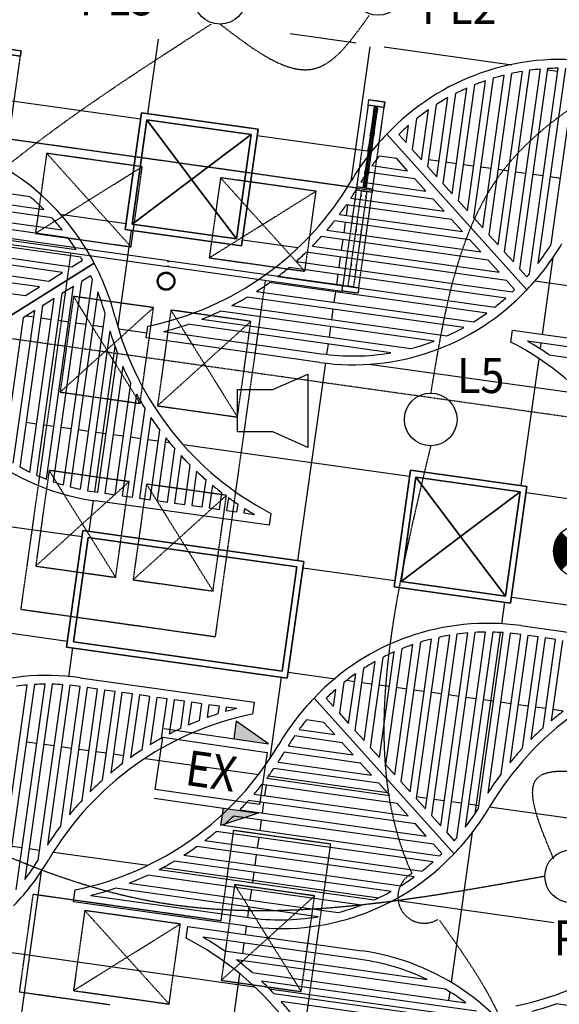
# Model space of a CAD drawing. Extents: x -83459 to 108500, y -10750 to 50150.
# Drawn here: x -14991 to -11917, y 4672 to 10275 of the extents above; entities that cross this region are included whole.
import ezdxf
from ezdxf.enums import TextEntityAlignment as Align

# ---------------------------------------------------------------- set-up
doc = ezdxf.new("R2010")
doc.units = 0
for name, pattern in [('EDG-DASH-3', [4.5, 3, -1.5]), ('X-2931-C$0$EDG-1DOT-2', [5, 2, -1.4, 0.2, -1.4]), ('X-2931-C$0$EDG-DASH-3', [4.5, 3, -1.5])]:
    doc.linetypes.add(name, pattern=pattern)
for name, color, linetype in [('FIR-SPEAK', 6, 'CONTINUOUS'), ('LIT-EMERG', 6, 'CONTINUOUS'), ('LIT-FITT', 6, 'CONTINUOUS'), ('LIT-SWITCH', 2, 'EDG-DASH-3'), ('SYM-035', 2, 'CONTINUOUS'), ('SYM-050', 6, 'CONTINUOUS'), ('SYM-ATT', 2, 'CONTINUOUS'), ('SYM-FILL', 133, 'CONTINUOUS'), ('SYM-TEXT', 7, 'CONTINUOUS'), ('X-2931-C$0$A-GENM-3', 31, 'X-2931-C$0$EDG-DASH-3'), ('X-2931-C$0$A-GENM-4', 31, 'X-2931-C$0$EDG-DASH-3'), ('X-2931-C$0$I-WALL-2', 8, 'CONTINUOUS'), ('X-2931-C$0$Q-CASE-2', 31, 'X-2931-C$0$EDG-DASH-3'), ('X-2931-C$0$Q-CASE-3', 31, 'X-2931-C$0$EDG-DASH-3'), ('X-2931-C$0$Q-SPCQ-4', 31, 'X-2931-C$0$EDG-DASH-3'), ('X-2931-C$0$RCP-LINES', 11, 'CONTINUOUS'), ('X-2931-C$0$S-GRID-1', 133, 'X-2931-C$0$EDG-1DOT-2'), ('X-ARC-CEIL', 11, 'CONTINUOUS'), ('X-XREF', 7, 'CONTINUOUS')]:
    doc.layers.add(name, color=color, linetype=linetype)
doc.styles.add('EDG', font='edg.shx', dxfattribs={"width": 0.9})

# ---------------------------------------------------------------- blocks, each defined once
blk = doc.blocks.new('X-2931-C')
at = {"layer": 'X-2931-C$0$A-GENM-3'}
for start, end in [(82, 262), (262, 82)]:
    blk.add_arc((-14157.1, 8786.8), 50, start, end, dxfattribs=at)
at = {"layer": 'X-2931-C$0$A-GENM-4'}
for radius in [50, 45]:
    blk.add_circle((-14157.1, 8786.8), radius, dxfattribs=at)
at = {"layer": 'X-2931-C$0$I-WALL-2'}
for p, q in [((-14145.9, 8902.3), (-15131.2, 9040.8)), ((-15135.6, 9009.1), (-14150.3, 8870.6)), ((-14150.3, 8870.6), (-14149.6, 8875.6)), ((-14149.6, 8875.6), (-14144.7, 8874.9)), ((-14146.6, 8897.4), (-14145.9, 8902.3)), ((-14141.6, 8896.7), (-14146.6, 8897.4)), ((-14144.7, 8874.9), (-14145.4, 8869.9)), ((-14145.4, 8869.9), (-13155.1, 8730.8)), ((-14140.9, 8901.6), (-14141.6, 8896.7)), ((-13150.7, 8762.5), (-14140.9, 8901.6))]:
    blk.add_line(p, q, dxfattribs=at)
at = {"layer": 'X-2931-C$0$Q-CASE-2'}
for p, q in [((-14988.1, 10058.8), (-14982.6, 10098.4)), ((-15052.1, 9603.3), (-14987, 10066.7)), ((-13006.5, 9788.4), (-13002, 9820.1)), ((-12916.5, 9767.7), (-12910.9, 9807.3)), ((-13006.5, 9788.4), (-13071.6, 9324.9)), ((-12980.5, 9312.1), (-12915.4, 9775.6)), ((-12970.9, 9783.4), (-12972.9, 9768.9)), ((-12967, 9768), (-12964.9, 9782.5)), ((-12956.9, 9781.4), (-12958.9, 9766.9)), ((-12953, 9766.1), (-12951, 9780.6)), ((-12975.8, 9748.4), (-12991.8, 9634.8)), ((-12985.8, 9633.9), (-12969.9, 9747.5)), ((-12961.8, 9746.4), (-12977.8, 9632.8)), ((-12971.8, 9632), (-12955.9, 9745.6)), ((-13072.7, 9317), (-15053.3, 9595.4)), ((-12994.6, 9615), (-13001.4, 9566.1)), ((-12995.5, 9565.2), (-12988.6, 9614.1)), ((-12980.6, 9613), (-12987.4, 9564.1)), ((-12981.5, 9563.2), (-12974.6, 9612.2)), ((-13006.4, 9530.5), (-13022.4, 9416.9)), ((-13016.5, 9416.1), (-13000.5, 9529.7)), ((-12992.4, 9528.5), (-13008.4, 9414.9)), ((-13001.4, 9566.1), (-13003.5, 9551)), ((-13002.5, 9414.1), (-12986.5, 9527.7)), ((-13001.4, 9566.1), (-12995.5, 9565.2)), ((-12997.6, 9550.2), (-12995.5, 9565.2)), ((-12987.4, 9564.1), (-12989.5, 9549)), ((-12987.4, 9564.1), (-12981.5, 9563.2)), ((-12983.6, 9548.2), (-12981.5, 9563.2)), ((-13025.2, 9397.1), (-13036, 9319.9)), ((-13030.1, 9319.1), (-13019.2, 9396.3)), ((-13011.2, 9395.1), (-13022, 9318)), ((-13016.1, 9317.1), (-13005.2, 9394.3)), ((-13074.4, 9305.1), (-13150.6, 8762.5)), ((-13059.5, 8749.7), (-12983.3, 9292.3)), ((-13046.9, 9277.9), (-13047.6, 9272.7)), ((-13017.9, 9268.5), (-13017.2, 9273.8)), ((-13074.7, 9079.9), (-13075.5, 9074.6)), ((-13045.8, 9070.4), (-13045, 9075.7)), ((-14699.9, 8947.9), (-14985, 6919.8)), ((-13102.6, 8881.8), (-13103.3, 8876.6)), ((-13073.6, 8872.4), (-13072.9, 8877.6)), ((-13875.9, 6763.9), (-13590.8, 8792)), ((-14985, 6919.8), (-13875.9, 6763.9)), ((-13773.7, 5661), (-13846, 5146.8)), ((-13219.2, 5583), (-13773.7, 5661)), ((-13369.4, 4514.3), (-13219.2, 5583)), ((-14915.5, 5297.1), (-14993.4, 4742.6)), ((-13846, 5146.8), (-14915.5, 5297.1)), ((-14993.4, 4742.6), (-14478.5, 4670.2))]:
    blk.add_line(p, q, dxfattribs=at)
at = {"layer": 'X-2931-C$0$Q-CASE-3'}
for p, q in [((-15073.7, 10111.2), (-14982.6, 10098.4)), ((-14982.6, 10098.4), (-14987, 10066.7)), ((-14987, 10066.7), (-15078.1, 10079.5)), ((-13006.5, 9788.4), (-13002, 9820.1)), ((-13002, 9820.1), (-12910.9, 9807.3)), ((-12910.9, 9807.3), (-12915.4, 9775.6)), ((-13029, 9318.9), (-12963.9, 9782.4)), ((-12957.9, 9781.6), (-13023.1, 9318.1)), ((-12915.4, 9775.6), (-13006.5, 9788.4)), ((-12975.8, 9748.4), (-12972.9, 9768.9)), ((-12972.9, 9768.9), (-12967, 9768)), ((-12967, 9768), (-12969.9, 9747.5)), ((-12963.9, 9782.4), (-12957.9, 9781.6)), ((-12961.8, 9746.4), (-12958.9, 9766.9)), ((-12958.9, 9766.9), (-12953, 9766.1)), ((-12953, 9766.1), (-12955.9, 9745.6)), ((-12969.9, 9747.5), (-12975.8, 9748.4)), ((-12955.9, 9745.6), (-12961.8, 9746.4)), ((-12994.6, 9615), (-12991.8, 9634.8)), ((-12988.6, 9614.1), (-12994.6, 9615)), ((-12991.8, 9634.8), (-12985.8, 9633.9)), ((-12985.8, 9633.9), (-12988.6, 9614.1)), ((-12980.6, 9613), (-12977.8, 9632.8)), ((-12974.6, 9612.2), (-12980.6, 9613)), ((-12977.8, 9632.8), (-12971.8, 9632)), ((-12971.8, 9632), (-12974.6, 9612.2)), ((-13006.4, 9530.5), (-13003.5, 9551)), ((-13000.5, 9529.7), (-13006.4, 9530.5)), ((-13003.5, 9551), (-12997.6, 9550.2)), ((-12997.6, 9550.2), (-13000.5, 9529.7)), ((-12992.4, 9528.5), (-12989.5, 9549)), ((-12986.5, 9527.7), (-12992.4, 9528.5)), ((-12989.5, 9549), (-12983.6, 9548.2)), ((-12983.6, 9548.2), (-12986.5, 9527.7)), ((-13025.2, 9397.1), (-13022.4, 9416.9)), ((-13022.4, 9416.9), (-13016.5, 9416.1)), ((-13016.5, 9416.1), (-13019.2, 9396.3)), ((-13011.2, 9395.1), (-13008.4, 9414.9)), ((-13008.4, 9414.9), (-13002.5, 9414.1)), ((-13002.5, 9414.1), (-13005.2, 9394.3)), ((-13019.2, 9396.3), (-13025.2, 9397.1)), ((-13005.2, 9394.3), (-13011.2, 9395.1)), ((-13074.4, 9305.1), (-13071.6, 9324.9)), ((-12983.3, 9292.3), (-13074.4, 9305.1)), ((-13071.6, 9324.9), (-12980.5, 9312.1)), ((-13023.1, 9318.1), (-13029, 9318.9)), ((-12980.5, 9312.1), (-12983.3, 9292.3)), ((-13074.7, 9079.9), (-13047.6, 9272.7)), ((-13047.6, 9272.7), (-13044.5, 9272.2)), ((-13046.9, 9277.9), (-13043.7, 9300.8)), ((-13043.7, 9277.5), (-13046.9, 9277.9)), ((-13017.9, 9268.5), (-13045, 9075.7)), ((-13044.5, 9272.2), (-13043.7, 9277.5)), ((-13043.7, 9300.8), (-13014, 9296.6)), ((-13020.4, 9274.2), (-13021.1, 9268.9)), ((-13021.1, 9268.9), (-13017.9, 9268.5)), ((-13017.2, 9273.8), (-13020.4, 9274.2)), ((-13014, 9296.6), (-13017.2, 9273.8)), ((-13071.6, 9079.4), (-13074.7, 9079.9)), ((-13072.3, 9074.2), (-13071.6, 9079.4)), ((-13102.6, 8881.8), (-13075.5, 9074.6)), ((-13075.5, 9074.6), (-13072.3, 9074.2)), ((-13045.8, 9070.4), (-13072.9, 8877.6)), ((-13048.2, 9076.1), (-13048.9, 9070.9)), ((-13048.9, 9070.9), (-13045.8, 9070.4)), ((-13045, 9075.7), (-13048.2, 9076.1)), ((-13119.9, 8758.2), (-13103.3, 8876.6)), ((-13103.3, 8876.6), (-13100.2, 8876.1)), ((-13099.4, 8881.4), (-13102.6, 8881.8)), ((-13100.2, 8876.1), (-13099.4, 8881.4)), ((-13073.6, 8872.4), (-13090.2, 8754.1)), ((-13076, 8878.1), (-13076.8, 8872.8)), ((-13076.8, 8872.8), (-13073.6, 8872.4)), ((-13072.9, 8877.6), (-13076, 8878.1)), ((-13155.1, 8730.8), (-13150.6, 8762.5)), ((-13150.6, 8762.5), (-13059.5, 8749.7)), ((-13090.2, 8754.1), (-13119.9, 8758.2)), ((-13059.5, 8749.7), (-13064, 8718)), ((-13064, 8718), (-13155.1, 8730.8))]:
    blk.add_line(p, q, dxfattribs=at)
at = {"layer": 'X-2931-C$0$Q-SPCQ-4'}
for p, q in [((-14837.4, 9514.5), (-14901.4, 9059)), ((-14356.8, 8982.5), (-14837.4, 9514.5)), ((-14292.8, 9438), (-14837.4, 9514.5)), ((-14901.4, 9059), (-14292.8, 9438)), ((-14356.8, 8982.5), (-14292.8, 9438)), ((-13847.1, 9375.4), (-13911.2, 8919.8)), ((-13366.5, 8843.3), (-13847.1, 9375.4)), ((-13302.5, 9298.8), (-13847.1, 9375.4)), ((-13911.2, 8919.8), (-13302.5, 9298.8)), ((-13366.5, 8843.3), (-13302.5, 9298.8)), ((-14901.4, 9059), (-14356.8, 8982.5)), ((-13911.2, 8919.8), (-13366.5, 8843.3)), ((-14684.2, 8700.3), (-14760.8, 8155.6)), ((-14305.3, 8091.6), (-14684.2, 8700.3)), ((-14228.7, 8636.3), (-14684.2, 8700.3)), ((-14228.7, 8636.3), (-14760.8, 8155.6)), ((-14305.3, 8091.6), (-14228.7, 8636.3)), ((-14129.7, 8622.4), (-14206.2, 8077.7)), ((-14129.7, 8622.4), (-13750.7, 8013.7)), ((-13674.2, 8558.3), (-14129.7, 8622.4)), ((-14206.2, 8077.7), (-13674.2, 8558.3)), ((-13750.7, 8013.7), (-13674.2, 8558.3)), ((-14760.8, 8155.6), (-14305.3, 8091.6)), ((-14206.2, 8077.7), (-13750.7, 8013.7)), ((-14823.4, 7710), (-14900, 7165.4)), ((-14444.4, 7101.4), (-14823.4, 7710)), ((-14367.9, 7646), (-14823.4, 7710)), ((-14367.9, 7646), (-14900, 7165.4)), ((-14444.4, 7101.4), (-14367.9, 7646)), ((-14268.9, 7632.1), (-14345.4, 7087.4)), ((-14268.9, 7632.1), (-13889.9, 7023.4)), ((-13813.3, 7568.1), (-14268.9, 7632.1)), ((-14345.4, 7087.4), (-13813.3, 7568.1)), ((-13889.9, 7023.4), (-13813.3, 7568.1)), ((-14900, 7165.4), (-14444.4, 7101.4)), ((-14345.4, 7087.4), (-13889.9, 7023.4)), ((-13766.6, 5352.7), (-13843.1, 4808.1)), ((-13766.6, 5352.7), (-13387.6, 4744.1)), ((-13311, 5288.7), (-13766.6, 5352.7)), ((-13843.1, 4808.1), (-13311, 5288.7)), ((-13387.6, 4744.1), (-13311, 5288.7)), ((-14620.4, 5205.1), (-14684.4, 4749.6)), ((-14139.8, 4673.1), (-14620.4, 5205.1)), ((-14075.8, 5128.6), (-14620.4, 5205.1)), ((-14684.4, 4749.6), (-14075.8, 5128.6)), ((-14139.8, 4673.1), (-14075.8, 5128.6)), ((-13843.1, 4808.1), (-13387.6, 4744.1)), ((-14684.4, 4749.6), (-14139.8, 4673.1))]:
    blk.add_line(p, q, dxfattribs=at)
at = {"layer": 'X-2931-C$0$RCP-LINES'}
for p, q in [((-14202.5, 10165.1), (-14262.3, 9739.7)), ((-13451, 10196.3), (-13075.1, 10143.4)), ((-12996.9, 10120.9), (-13104.7, 9354.3)), ((-12915, 10120.9), (-12187.6, 10018.7)), ((-16884.4, 10072.9), (-14301.8, 9709.9)), ((-12266.4, 8993.3), (-12127.6, 9980.8)), ((-12086.3, 9987.1), (-12231.4, 8954.5)), ((-12179, 8896.3), (-12024.8, 9993.8)), ((-11984, 9996.7), (-12144.1, 8857.5)), ((-12087.6, 8828.2), (-11923.1, 9998.6)), ((-11882.8, 9998.4), (-12038.8, 8887.8)), ((-11984.9, 9990.2), (-11925.5, 9981.8)), ((-11962.9, 8997.3), (-11822.5, 9995.6)), ((-12441.1, 9187.3), (-12337, 9927.9)), ((-12294.7, 9941.6), (-12406.1, 9148.5)), ((-12353.7, 9090.3), (-12231.6, 9959.1)), ((-12189.8, 9968.9), (-12318.8, 9051.5)), ((-12528.4, 9284.3), (-12443.9, 9885.9)), ((-12400.9, 9904), (-12493.5, 9245.5)), ((-12615.8, 9381.3), (-12552.5, 9831.4)), ((-12508.8, 9854.8), (-12580.8, 9342.5)), ((-12703.1, 9478.3), (-12663.3, 9761.8)), ((-12618.7, 9791.7), (-12668.2, 9439.5)), ((-14297, 9744.6), (-14390.2, 9081.1)), ((-14390.2, 9081.1), (-14297, 9744.6)), ((-14350.7, 9110.9), (-14267.2, 9705.1)), ((-14267.2, 9705.1), (-14350.7, 9110.9)), ((-13633.5, 9651.3), (-14297, 9744.6)), ((-14297, 9744.6), (-13633.5, 9651.3)), ((-14011.8, 9366.2), (-14267.2, 9705.1)), ((-14267.2, 9705.1), (-13673, 9621.6)), ((-14267.2, 9705.1), (-14011.8, 9366.2)), ((-13673, 9621.6), (-14267.2, 9705.1)), ((-12731, 9711.1), (-12755.5, 9536.6)), ((-13726.7, 8987.9), (-13633.5, 9651.3)), ((-13633.5, 9651.3), (-13726.7, 8987.9)), ((-12790.5, 9575.4), (-12776.8, 9672.6)), ((-13673, 9621.6), (-14011.8, 9366.2)), ((-14011.8, 9366.2), (-13673, 9621.6)), ((-13673, 9621.6), (-13756.5, 9027.4)), ((-13756.5, 9027.4), (-13673, 9621.6)), ((-13638.3, 9616.7), (-12985.1, 9524.9)), ((-12103.2, 8737.3), (-12900.4, 9622.8)), ((-12900.4, 9622.8), (-12103.2, 8737.3)), ((-12831.9, 9621.3), (-12790.5, 9575.4)), ((-12755.5, 9536.6), (-12703.1, 9478.3)), ((-12843.7, 9485.1), (-12943.5, 9499.1)), ((-12781.3, 9415.7), (-12843.7, 9485.1)), ((-12710.2, 9486.2), (-12702.2, 9485.1)), ((-12662.5, 9479.5), (-12603.1, 9471.2)), ((-14931.2, 9266.3), (-16157.2, 9438.6)), ((-12985.6, 9444.4), (-12781.3, 9415.7)), ((-12668.2, 9439.5), (-12615.8, 9381.3)), ((-12563.5, 9465.6), (-12504.1, 9457.3)), ((-12464.5, 9451.7), (-12405.1, 9443.4)), ((-12365.5, 9437.8), (-12306.1, 9429.4)), ((-12266.4, 9423.9), (-12207, 9415.5)), ((-16086.6, 9368.1), (-14852.8, 9194.7)), ((-14350.7, 9110.9), (-14011.8, 9366.2)), ((-14011.8, 9366.2), (-14350.7, 9110.9)), ((-14011.8, 9366.2), (-13756.5, 9027.4)), ((-13756.5, 9027.4), (-14011.8, 9366.2)), ((-12739.6, 9369.5), (-13011.5, 9407.7)), ((-12677.2, 9300.1), (-12739.6, 9369.5)), ((-12167.4, 9410), (-12108, 9401.6)), ((-12068.4, 9396), (-12009, 9387.7)), ((-11969.4, 9382.1), (-11909.9, 9373.8)), ((-14808, 9148), (-16044.2, 9321.8)), ((-12635.5, 9253.9), (-13069.6, 9314.9)), ((-13047.3, 9352.1), (-12677.2, 9300.1)), ((-12580.8, 9342.5), (-12528.4, 9284.3)), ((-15986.4, 9253.1), (-14749.3, 9079.2)), ((-13104.7, 9259.2), (-12573.1, 9184.5)), ((-12573.1, 9184.5), (-12635.5, 9253.9)), ((-14714.9, 9034), (-15951.4, 9207.7)), ((-13123.3, 9221.4), (-13131.7, 9162)), ((-12531.4, 9138.2), (-13129.6, 9222.3)), ((-12493.5, 9245.5), (-12441.1, 9187.3)), ((-15903.4, 9140.4), (-14669.3, 8967)), ((-14761.1, 9168.6), (-14385.3, 9115.8)), ((-13169.3, 9167.3), (-12469, 9068.9)), ((-12469, 9068.9), (-12531.4, 9138.2)), ((-12406.1, 9148.5), (-12353.7, 9090.3)), ((-14642.5, 8922.8), (-15874.2, 9095.9)), ((-14390.2, 9081.1), (-13726.7, 8987.9)), ((-13726.7, 8987.9), (-14390.2, 9081.1)), ((-13756.5, 9027.4), (-14350.7, 9110.9)), ((-14350.7, 9110.9), (-13756.5, 9027.4)), ((-12427.3, 9022.6), (-13197.3, 9130.8)), ((-13137.3, 9122.4), (-13145.6, 9063)), ((-15834, 9029.7), (-14693.5, 8869.4)), ((-14355.5, 9076.2), (-14431.9, 8532.8)), ((-13721.8, 9022.5), (-13406.4, 8978.2)), ((-12323.2, 8907), (-13273.6, 9040.6)), ((-13242, 9076.5), (-12364.9, 8953.3)), ((-13151.2, 9023.4), (-13159.5, 8964)), ((-12364.9, 8953.3), (-12427.3, 9022.6)), ((-12318.8, 9051.5), (-12266.4, 8993.3)), ((-14746.3, 8836.4), (-15809.5, 8985.8)), ((-13324, 8987.1), (-12260.8, 8837.7)), ((-15775.8, 8920.5), (-14825.4, 8786.9)), ((-12219.1, 8791.4), (-13359.6, 8951.7)), ((-13165.1, 8924.3), (-13173.4, 8864.9)), ((-12231.4, 8954.5), (-12179, 8896.3)), ((-11953.5, 8923), (-12015.2, 8484.1)), ((-14878.2, 8754), (-15755.4, 8877.2)), ((-15577.5, 8258), (-14567.1, 8889.4)), ((-14567.1, 8889.4), (-15577.5, 8258)), ((-14693.5, 8869.4), (-14633.4, 8907)), ((-12222.8, 8690.9), (-13456.9, 8864.4)), ((-13416.5, 8899.1), (-12184.8, 8726)), ((-12260.8, 8837.7), (-12323.2, 8907)), ((-12144.1, 8857.5), (-12102.5, 8811.3)), ((-15727.4, 8812.7), (-14957.4, 8704.5)), ((-14825.4, 8786.9), (-14746.3, 8836.4)), ((-14741.7, 7627.3), (-14577.2, 8797.8)), ((-14586.8, 8818.1), (-14639.6, 8785.2)), ((-13521.6, 8812.9), (-12285.1, 8639.1)), ((-13179, 8825.3), (-13187.4, 8765.9)), ((-14957.4, 8704.5), (-14878.2, 8754)), ((-14838.1, 7660), (-14683.8, 8757.5)), ((-14639.6, 8785.2), (-14799.7, 7645.9)), ((-14683.8, 8757.5), (-14750.3, 8716)), ((-12330.6, 8605.1), (-13567.8, 8779)), ((-12171.7, 8738.7), (-12219.1, 8791.4)), ((-12057.3, 8788.6), (-11510.5, 8711.7)), ((-14933.3, 7700.8), (-14794.5, 8688.3)), ((-14750.3, 8716), (-14895.4, 7683.4)), ((-14794.5, 8688.3), (-14861, 8646.8)), ((-14546.8, 8727), (-14702.8, 7616.5)), ((-12462, 8522.6), (-13695.7, 8696)), ((-13642.2, 8728.8), (-12406, 8555.1)), ((-13193, 8725.7), (-13201.3, 8666.9)), ((-14861, 8646.8), (-14989.9, 7729.4)), ((-13783, 8647.7), (-12557.1, 8475.4)), ((-14971.7, 8577.7), (-15083.1, 7784.6)), ((-15027.4, 7750.3), (-14905.2, 8619.2)), ((-14905.2, 8619.2), (-14971.7, 8577.7)), ((-14952.6, 8589.6), (-14910.2, 8583.6)), ((-14870.6, 8578.1), (-14811.2, 8569.7)), ((-14644.2, 7602.5), (-14503.9, 8600.9)), ((-12630.3, 8445.3), (-13846.8, 8616.2)), ((-13206.8, 8627.3), (-13215.2, 8567.9)), ((-14771.6, 8564.2), (-14712.2, 8555.8)), ((-14672.6, 8550.2), (-14613.2, 8541.9)), ((-14573.5, 8536.3), (-14514.1, 8528)), ((-14270.9, 8463.8), (-14261.5, 8531.1)), ((-12877.3, 8379), (-14032.7, 8541.4)), ((-13952.9, 8570.6), (-12762.8, 8403.3)), ((-13220.8, 8528.2), (-13229.1, 8468.8)), ((-14477.1, 8503.9), (-14604.9, 7594.7)), ((-14426.8, 8515.7), (-14266.8, 8493.2)), ((-13280.7, 8324.6), (-14270.9, 8463.8)), ((-14171.8, 8500.3), (-13273.7, 8374.1)), ((-12193, 8440.4), (-12183.5, 8507.8)), ((-12183.5, 8507.8), (-11193.3, 8368.6)), ((-14448.3, 8416.5), (-14564.7, 7588.3)), ((-13234.7, 8429.2), (-13242.9, 8371)), ((-11200.2, 8319.1), (-12098.3, 8445.3)), ((-12022.1, 8434.6), (-12026.8, 8401.5)), ((-14545.6, 7585.3), (-14434.3, 8377.7)), ((-11975.9, 8367.5), (-10820.6, 8205.2)), ((-14404.3, 8303.9), (-14506, 7579.7)), ((-13249.8, 8321.8), (-13408, 7196.1)), ((-13000.6, 8315.3), (-11786, 8144.6)), ((-12034.7, 8345.4), (-12136.2, 7623.2)), ((-14446.6, 7571.4), (-14357.6, 8204.5)), ((-14325.7, 8144.3), (-14407, 7565.8)), ((-14347.6, 7557.5), (-14276.7, 8061.5)), ((-14954.1, 7983.9), (-14894.7, 7975.6)), ((-14855.1, 7970), (-14795.7, 7961.6)), ((-14243.5, 8010.5), (-14308, 7551.9)), ((-14756.1, 7956.1), (-14696.7, 7947.7)), ((-14657.1, 7942.2), (-14597.6, 7933.8)), ((-14558, 7928.2), (-14498.6, 7919.9)), ((-14459, 7914.3), (-14399.6, 7906)), ((-14248.6, 7543.5), (-14192.9, 7939.3)), ((-14360, 7900.4), (-14300.6, 7892.1)), ((-14260.9, 7886.5), (-14201.5, 7878.1)), ((-14158.8, 7895.1), (-14208.9, 7538)), ((-14161.9, 7872.6), (-14137, 7869.1)), ((-14060, 7858.3), (-12769.9, 7676.9)), ((-14149.5, 7529.6), (-14106.9, 7833)), ((-14072, 7794.2), (-14109.9, 7524.1)), ((-14050.5, 7515.7), (-14019.1, 7739.4)), ((-13983.5, 7705.1), (-14010.9, 7510.1)), ((-12765, 7711.6), (-12858.2, 7048.1)), ((-12858.2, 7048.1), (-12765, 7711.6)), ((-12101.5, 7618.3), (-12765, 7711.6)), ((-12765, 7711.6), (-12101.5, 7618.3)), ((-13951.5, 7501.8), (-13929.7, 7656.6)), ((-13893.6, 7626.1), (-13911.9, 7496.2)), ((-12818.7, 7077.9), (-12735.2, 7672.1)), ((-12735.2, 7672.1), (-12818.7, 7077.9)), ((-12479.9, 7333.2), (-12735.2, 7672.1)), ((-12735.2, 7672.1), (-12141, 7588.6)), ((-12735.2, 7672.1), (-12479.9, 7333.2)), ((-12141, 7588.6), (-12735.2, 7672.1)), ((-14506, 7579.7), (-14446.6, 7571.4)), ((-14407, 7565.8), (-14347.6, 7557.5)), ((-13852.4, 7487.9), (-13839.1, 7583.1)), ((-12141, 7588.6), (-12479.9, 7333.2)), ((-12479.9, 7333.2), (-12141, 7588.6)), ((-12141, 7588.6), (-12224.5, 6994.4)), ((-12224.5, 6994.4), (-12141, 7588.6)), ((-12194.7, 6954.9), (-12101.5, 7618.3)), ((-12101.5, 7618.3), (-12194.7, 6954.9)), ((-12106.4, 7583.7), (-11353.9, 7477.9)), ((-14571.6, 7539.2), (-14596.3, 7363.1)), ((-13569.1, 7397.6), (-14559.4, 7536.7)), ((-14308, 7551.9), (-14248.6, 7543.5)), ((-14208.9, 7538), (-14149.5, 7529.6)), ((-14109.9, 7524.1), (-14050.5, 7515.7)), ((-14010.9, 7510.1), (-13951.5, 7501.8)), ((-13802.5, 7556), (-13812.8, 7482.3)), ((-13753.4, 7474), (-13747.3, 7517.8)), ((-15754.8, 7490.5), (-14635.8, 7333.3)), ((-13911.9, 7496.2), (-13852.4, 7487.9)), ((-13812.8, 7482.3), (-13753.4, 7474)), ((-13710.2, 7493.8), (-13713.8, 7468.4)), ((-13713.8, 7468.4), (-13654.4, 7460)), ((-13559.6, 7464.9), (-13569.1, 7397.6)), ((-14631, 7367.9), (-14724.2, 6704.5)), ((-14724.2, 6704.5), (-14631, 7367.9)), ((-13373.3, 7191.2), (-14631, 7367.9)), ((-14631, 7367.9), (-13373.3, 7191.2)), ((-14684.7, 6734.3), (-14601.2, 7328.4)), ((-14601.2, 7328.4), (-14684.7, 6734.3)), ((-14601.2, 7328.4), (-13412.9, 7161.4)), ((-13412.9, 7161.4), (-14601.2, 7328.4)), ((-12818.7, 7077.9), (-12479.9, 7333.2)), ((-12479.9, 7333.2), (-12818.7, 7077.9)), ((-12479.9, 7333.2), (-12224.5, 6994.4)), ((-12224.5, 6994.4), (-12479.9, 7333.2)), ((-13466.6, 6527.7), (-13373.3, 7191.2)), ((-13373.3, 7191.2), (-13466.6, 6527.7)), ((-13412.9, 7161.4), (-13496.4, 6567.2)), ((-13496.4, 6567.2), (-13412.9, 7161.4)), ((-13378.2, 7156.5), (-12853.4, 7082.8)), ((-12224.5, 6994.4), (-12818.7, 7077.9)), ((-12818.7, 7077.9), (-12224.5, 6994.4)), ((-12858.2, 7048.1), (-12194.7, 6954.9)), ((-12194.7, 6954.9), (-12858.2, 7048.1)), ((-12229.4, 6959.7), (-12246.7, 6836.6)), ((-12189.9, 6989.5), (-11069.2, 6832)), ((-15818, 6893.5), (-14719.3, 6739.1)), ((-12593.1, 5687.3), (-12438.8, 6784.9)), ((-12398, 6787.8), (-12558.1, 5648.5)), ((-12501.7, 5619.2), (-12337.2, 6789.7)), ((-12296.8, 6789.4), (-12452.9, 5678.9)), ((-12253.6, 6787.5), (-12398.7, 5755.3)), ((-12376.9, 5788.3), (-12236.6, 6786.7)), ((-12196.7, 6783.3), (-12324.5, 5874.1)), ((-12137, 6826.5), (-11146.7, 6687.4)), ((-13496.4, 6567.2), (-14684.7, 6734.3)), ((-14684.7, 6734.3), (-13496.4, 6567.2)), ((-12708.7, 6732.6), (-12820.2, 5939.6)), ((-12767.8, 5881.4), (-12645.7, 6750.2)), ((-12603.9, 6760), (-12732.8, 5842.6)), ((-12680.4, 5784.4), (-12541.6, 6771.9)), ((-12500.4, 6778.1), (-12645.5, 5745.5)), ((-12248.5, 5983.7), (-12137.1, 6776)), ((-12097.5, 6770.5), (-12199.3, 6046.4)), ((-12127.1, 6129), (-12038.1, 6762.1)), ((-12038.1, 6762.1), (-12097.5, 6770.5)), ((-11998.5, 6756.6), (-12079.8, 6178)), ((-12009.9, 6244.2), (-11939.1, 6748.2)), ((-11939.1, 6748.2), (-11998.5, 6756.6)), ((-11899.5, 6742.7), (-11963.9, 6284.1)), ((-14724.2, 6704.5), (-13466.6, 6527.7)), ((-13466.6, 6527.7), (-14724.2, 6704.5)), ((-14689.6, 6699.6), (-14712.5, 6536.2)), ((-12942.5, 6075.4), (-12857.9, 6676.9)), ((-12815, 6695.1), (-12907.5, 6036.6)), ((-12855.1, 5978.4), (-12751.1, 6718.9)), ((-13029.8, 6172.4), (-12966.6, 6622.5)), ((-12922.9, 6645.9), (-12994.9, 6133.6)), ((-13461.7, 6562.4), (-13194.4, 6524.8)), ((-13032.7, 6582.8), (-13082.2, 6230.6)), ((-14645.9, 6530.1), (-13655.6, 6390.9)), ((-13501.2, 6532.6), (-13566, 6071.9)), ((-13145.1, 6502.1), (-13169.6, 6327.6)), ((-13127.9, 6515.5), (-13083.5, 6509.2)), ((-13117.2, 6269.4), (-13077.3, 6552.9)), ((-13043.9, 6503.6), (-12984.4, 6495.3)), ((-15102, 5390.9), (-14947.8, 6488.5)), ((-14907, 6491.4), (-15067.1, 5352.1)), ((-15010.6, 5322.8), (-14846.1, 6493.3)), ((-14805.8, 6493), (-14961.8, 5382.5)), ((-14885.9, 5491.9), (-14745.6, 6490.3)), ((-14705.6, 6486.9), (-14833.4, 5577.7)), ((-14757.4, 5687.2), (-14646.1, 6479.6)), ((-14606.5, 6474.1), (-14708.2, 5749.9)), ((-14636, 5832.6), (-14547, 6465.7)), ((-14547, 6465.7), (-14606.5, 6474.1)), ((-14507.4, 6460.1), (-14588.7, 5881.6)), ((-14518.8, 5947.8), (-14448, 6451.8)), ((-14448, 6451.8), (-14507.4, 6460.1)), ((-14408.4, 6446.2), (-14472.8, 5987.7)), ((-14349, 6437.9), (-14408.4, 6446.2)), ((-13204.5, 6366.4), (-13190.9, 6463.7)), ((-12944.8, 6489.7), (-12885.4, 6481.4)), ((-12845.8, 6475.8), (-12786.4, 6467.5)), ((-12746.8, 6461.9), (-12687.4, 6453.5)), ((-12647.8, 6448), (-12588.3, 6439.6)), ((-14404.6, 6042.1), (-14349, 6437.9)), ((-14309.4, 6432.3), (-14359.6, 6075.2)), ((-14250, 6424), (-14309.4, 6432.3)), ((-14292.6, 6120.6), (-14250, 6424)), ((-14210.3, 6418.4), (-14248.3, 6148.3)), ((-14150.9, 6410), (-14210.3, 6418.4)), ((-14182.4, 6186.3), (-14150.9, 6410)), ((-14111.3, 6404.5), (-14138.7, 6209.5)), ((-14051.9, 6396.1), (-14111.3, 6404.5)), ((-14073.7, 6241.3), (-14051.9, 6396.1)), ((-14012.3, 6390.6), (-14030.5, 6260.7)), ((-13952.9, 6382.2), (-14012.3, 6390.6)), ((-13655.6, 6390.9), (-13665.1, 6323.6)), ((-12517.2, 5528.4), (-13314.5, 6413.8)), ((-13314.5, 6413.8), (-12517.2, 5528.4)), ((-13245.9, 6412.4), (-13204.5, 6366.4)), ((-12548.7, 6434.1), (-12489.8, 6425.8)), ((-12449.7, 6420.1), (-12390.3, 6411.8)), ((-12350.7, 6406.2), (-12291.3, 6397.9)), ((-12251.6, 6392.3), (-12192.2, 6384)), ((-13966.3, 6287), (-13952.9, 6382.2)), ((-13913.3, 6376.6), (-13923.6, 6302.9)), ((-13853.8, 6368.3), (-13913.3, 6376.6)), ((-13860, 6324.5), (-13853.8, 6368.3)), ((-13814.2, 6362.7), (-13817.8, 6337.3)), ((-13754.8, 6354.4), (-13814.2, 6362.7)), ((-12152.6, 6378.4), (-12093.2, 6370)), ((-12053.6, 6364.5), (-11994.2, 6356.1)), ((-11954.6, 6350.6), (-11895.2, 6342.2)), ((-13257.8, 6276.1), (-13357.6, 6290.2)), ((-13195.3, 6206.8), (-13257.8, 6276.1)), ((-13169.6, 6327.6), (-13117.2, 6269.4)), ((-13399.7, 6235.5), (-13195.3, 6206.8)), ((-13082.2, 6230.6), (-13029.8, 6172.4)), ((-14952.7, 6166), (-14893.3, 6157.7)), ((-13153.7, 6160.5), (-13425.6, 6198.7)), ((-14853.7, 6152.1), (-14794.3, 6143.8)), ((-14754.6, 6138.2), (-14695.2, 6129.8)), ((-14655.6, 6124.3), (-14596.2, 6115.9)), ((-14556.6, 6110.4), (-14497.2, 6102)), ((-13461.4, 6143.2), (-13091.2, 6091.2)), ((-13091.2, 6091.2), (-13153.7, 6160.5)), ((-12994.9, 6133.6), (-12942.5, 6075.4)), ((-14457.6, 6096.4), (-14398.1, 6088.1)), ((-14358.5, 6082.5), (-14350.4, 6081.4)), ((-14274.7, 6070.7), (-13631.3, 5980.3)), ((-13049.6, 6044.9), (-13483.7, 6105.9)), ((-12945.5, 5929.3), (-13543.7, 6013.4)), ((-13518.8, 6050.3), (-12987.1, 5975.5)), ((-12987.1, 5975.5), (-13049.6, 6044.9)), ((-12907.5, 6036.6), (-12855.1, 5978.4)), ((-13583.3, 5958.4), (-12883.1, 5859.9)), ((-13581.6, 5960.8), (-13582, 5958.2)), ((-13573.4, 5972.2), (-12898.7, 5877.4)), ((-12841.4, 5813.7), (-13611.4, 5921.9)), ((-13587.5, 5918.6), (-13595.9, 5859.1)), ((-12883.1, 5859.9), (-12945.5, 5929.3)), ((-12820.2, 5939.6), (-12767.8, 5881.4)), ((-12737.3, 5698.1), (-13687.7, 5831.6)), ((-13656.1, 5867.6), (-12779, 5744.3)), ((-12732.8, 5842.6), (-12680.4, 5784.4)), ((-12731.3, 5853.8), (-12671.8, 5845.5)), ((-12632.2, 5839.9), (-12572.9, 5831.6)), ((-13738, 5778.1), (-12674.9, 5628.7)), ((-13601.4, 5819.5), (-13609.8, 5760.1)), ((-12779, 5744.3), (-12841.4, 5813.7)), ((-12533.2, 5826), (-12473.8, 5817.6)), ((-12434.2, 5812.1), (-12374.8, 5803.7)), ((-12314.1, 5795.2), (-11815.5, 5725.1)), ((-12633.2, 5582.5), (-13773.7, 5742.7)), ((-13615.4, 5720.5), (-13623.7, 5661.1)), ((-12645.5, 5745.5), (-12593.1, 5687.3)), ((-13830.6, 5690.2), (-12598.9, 5517)), ((-12674.9, 5628.7), (-12737.3, 5698.1)), ((-13935.7, 5603.9), (-12699.1, 5430.2)), ((-12636.9, 5482), (-13871, 5655.4)), ((-13629.3, 5621.5), (-13637.6, 5562.1)), ((-12558.1, 5648.5), (-12516.6, 5602.3)), ((-12413.3, 5651), (-12533.6, 4795.1)), ((-15036.2, 5571.9), (-14976.8, 5563.5)), ((-14937.2, 5557.9), (-14877.8, 5549.6)), ((-12744.6, 5396.2), (-13981.8, 5570)), ((-12585.8, 5529.8), (-12633.2, 5582.5)), ((-14797.5, 5538.3), (-14260.6, 5462.9)), ((-14056.2, 5519.9), (-12820, 5346.2)), ((-13643.2, 5522.4), (-13651.5, 5463)), ((-14197.1, 5438.7), (-12971.2, 5266.4)), ((-14174.6, 5450.8), (-12946.3, 5278.1)), ((-12876, 5313.6), (-14109.8, 5487)), ((-14868.1, 5428.8), (-15345.6, 2031.5)), ((-13044.4, 5236.3), (-14260.9, 5407.3)), ((-13657.1, 5423.4), (-13665.5, 5364)), ((-13291.4, 5170.1), (-14446.8, 5332.4)), ((-14367, 5361.6), (-13176.8, 5194.3)), ((-13671, 5324.4), (-13679.4, 5265)), ((-14685, 5254.8), (-14675.5, 5322.2)), ((-14585.8, 5291.4), (-13687.8, 5165.2)), ((-13694.7, 5115.7), (-14685, 5254.8)), ((-13685, 5225), (-13693.2, 5166.7)), ((-12861.5, 5266.2), (-11948.7, 5137.9)), ((-14042.4, 5047.9), (-14032.9, 5115.3)), ((-14032.9, 5115.3), (-13042.7, 4976.1)), ((-13700.3, 5116.4), (-13706.9, 5069.4)), ((-13049.6, 4926.6), (-13947.6, 5052.8)), ((-15309.2, 5004.3), (-13656, 4772)), ((-13713.8, 5020), (-13722.2, 4960.5)), ((-13825.3, 4975), (-12669.9, 4812.7)), ((-12566.5, 4757.7), (-13756.7, 4925)), ((-13727.7, 4920.9), (-13730.1, 4904)), ((-13738.4, 4844.7), (-13909, 3631.1)), ((-13667.2, 4851.8), (-12450.7, 4680.9)), ((-12388.6, 4631.8), (-13614.6, 4804)), ((-13569.6, 4759.8), (-12338.3, 4586.8)), ((-13544, 4733.5), (-12310.2, 4560.1)), ((-12541.1, 4741.8), (-12547.8, 4694.5)), ((-12265.4, 4513.4), (-13501.6, 4687.2)), ((-10780, 4511.3), (-11935.4, 4673.7))]:
    blk.add_line(p, q, dxfattribs=at)
for radius in [50, 45]:
    blk.add_circle((-14157.1, 8786.8), radius, dxfattribs=at)
for centre, radius, start, end in [((-11912.1, 8689.1), 1359.6, 82, 136.6302), ((-11912.1, 8689.1), 1309.6, 99.4703, 102.2446), ((-11912.1, 8689.1), 1309.6, 94.9352, 97.6444), ((-11912.1, 8689.1), 1309.6, 90.4813, 93.1457), ((-11912.1, 8689.1), 1309.6, 108.9321, 111.9175), ((-11912.1, 8689.1), 1309.6, 104.1216, 106.9856), ((-11912.1, 8689.1), 1309.6, 113.9579, 117.1076), ((-11912.1, 8689.1), 1309.6, 119.2762, 122.653), ((-11912.1, 8689.1), 1309.6, 125.0017, 128.7054), ((-11912.1, 8689.1), 1309.6, 131.3218, 134.615), ((-15774.5, 8264.4), 1359.6, 27.3698, 82), ((-11904.2, 8654.9), 1388.9, 135.8274, 149.5084), ((-11904.2, 8654.9), 1338.9, 140.9135, 143.867), ((-14612.5, 10249.7), 1754.1, 281.5452, 329.5084), ((-11904.2, 8654.9), 1338.9, 145.7911, 148.6196), ((-14612.5, 10249.7), 1804.1, 326.6988, 328.789), ((-15774.5, 8264.4), 1309.6, 45.2697, 49.9166), ((-14612.5, 10249.7), 1804.1, 323.1311, 325.2853), ((-15774.5, 8264.4), 1309.6, 38.4769, 42.4361), ((-14612.5, 10249.7), 1804.1, 319.4363, 321.6701), ((-15774.5, 8264.4), 1309.6, 32.4463, 35.9916), ((-14612.5, 10249.7), 1804.1, 315.5823, 317.9159), ((-13099.4, 9705.2), 1388.9, 315.8274, 329.5084), ((-13099.4, 9705.2), 1338.9, 322.3796, 328.0826), ((-15774.5, 8264.4), 1309.6, 29.385, 30.1841), ((-14612.5, 10249.7), 1804.1, 311.5263, 313.987), ((-15791.5, 8233.7), 1388.9, 14.4916, 28.1726), ((-14612.5, 10249.7), 1804.1, 307.2085, 309.8348), ((-15791.5, 8233.7), 1338.9, 24.9185, 25.8814), ((-14157.1, 8786.8), 50, 82, 262), ((-14157.1, 8786.8), 50, 262, 82), ((-13099.4, 9705.2), 1338.9, 318.1186, 319.0815), ((-14612.5, 10249.7), 1804.1, 302.5394, 305.3895), ((-15791.5, 8233.7), 1338.9, 15.9174, 21.6204), ((-14612.5, 10249.7), 1804.1, 297.3741, 300.5438), ((-13091.5, 9670.9), 1359.6, 262, 316.6302), ((-13091.5, 9670.9), 1309.6, 308.0084, 311.5537), ((-13091.5, 9670.9), 1309.6, 313.8159, 314.615), ((-12748.5, 9020.2), 1754.1, 194.4916, 242.4548), ((-14612.5, 10249.7), 1804.1, 291.4459, 295.1164), ((-13091.5, 9670.9), 1309.6, 301.5639, 305.5231), ((-14612.5, 10249.7), 1804.1, 284.1422, 288.7482), ((-13091.5, 9670.9), 1309.6, 294.0834, 298.7303), ((-12748.5, 9020.2), 1804.1, 196.6269, 200.8623), ((-13091.5, 9670.9), 1309.6, 284.5361, 290.6194), ((-13004.2, 6885.2), 1754.1, 14.4916, 62.4548), ((-13004.2, 6885.2), 1804.1, 55.2518, 59.8578), ((-13091.5, 9670.9), 1309.6, 262, 279.411), ((-12748.5, 9020.2), 1804.1, 203.3935, 206.88), ((-14370.2, 8883.1), 1359.6, 207.3698, 262), ((-12748.5, 9020.2), 1804.1, 209.0434, 212.1), ((-12748.5, 9020.2), 1804.1, 214.0339, 216.8065), ((-12748.5, 9020.2), 1804.1, 218.5818, 221.1516), ((-12748.5, 9020.2), 1804.1, 222.8105, 225.2282), ((-14370.2, 8883.1), 1309.6, 241.7554, 244.5297), ((-14370.2, 8883.1), 1309.6, 246.3556, 249.0648), ((-12748.5, 9020.2), 1804.1, 226.7983, 229.0983), ((-14370.2, 8883.1), 1309.6, 250.8543, 253.5187), ((-12748.5, 9020.2), 1804.1, 230.5989, 232.806), ((-14370.2, 8883.1), 1309.6, 255.2843, 257.9214), ((-14370.2, 8883.1), 1309.6, 259.6743, 262.3001), ((-12748.5, 9020.2), 1804.1, 234.2512, 236.384), ((-12748.5, 9020.2), 1804.1, 237.7848, 239.8578), ((-12326.2, 5480.2), 1359.6, 82, 136.6302), ((-12326.2, 5480.2), 1309.6, 94.9352, 97.6444), ((-12326.2, 5480.2), 1309.6, 90.4813, 93.1457), ((-12326.2, 5480.2), 1309.6, 86.0786, 88.7157), ((-12326.2, 5480.2), 1309.6, 81.6999, 84.3257), ((-12326.2, 5480.2), 1309.6, 104.1216, 106.9856), ((-12326.2, 5480.2), 1309.6, 99.4703, 102.2446), ((-12326.2, 5480.2), 1309.6, 113.9579, 117.1076), ((-12326.2, 5480.2), 1309.6, 108.9321, 111.9175), ((-12326.2, 5480.2), 1309.6, 119.2762, 122.653), ((-10805.1, 4901.4), 1754.1, 101.5452, 149.5084), ((-14835.1, 5183.8), 1359.6, 82, 136.6302), ((-12326.2, 5480.2), 1309.6, 125.0017, 128.7054), ((-14835.1, 5183.8), 1309.6, 94.9352, 97.6444), ((-14835.1, 5183.8), 1309.6, 90.4813, 93.1457), ((-14835.1, 5183.8), 1309.6, 86.0786, 88.7157), ((-14835.1, 5183.8), 1309.6, 81.6999, 84.3257), ((-12326.2, 5480.2), 1309.6, 131.3218, 134.615), ((-12318.3, 5446), 1388.9, 135.8274, 149.5084), ((-13314, 4605), 1804.1, 104.1422, 106.2152), ((-10805.1, 4901.4), 1804.1, 127.1935, 129.9661), ((-13314, 4605), 1754.1, 101.5452, 149.5084), ((-13314, 4605), 1804.1, 111.194, 113.4011), ((-13314, 4605), 1804.1, 107.616, 109.7488), ((-12318.3, 5446), 1338.9, 140.9135, 143.867), ((-13314, 4605), 1804.1, 114.9017, 117.2017), ((-10805.1, 4901.4), 1804.1, 131.9, 134.9566), ((-13314, 4605), 1804.1, 118.7718, 121.1895), ((-12318.3, 5446), 1338.9, 145.7911, 148.6196), ((-15026.6, 7040.8), 1754.1, 281.5452, 329.5084), ((-13314, 4605), 1804.1, 122.8484, 125.4182), ((-10805.1, 4901.4), 1804.1, 137.12, 140.6065), ((-15026.6, 7040.8), 1804.1, 326.6988, 328.789), ((-13314, 4605), 1804.1, 127.1935, 129.9661), ((-15026.6, 7040.8), 1804.1, 323.1311, 325.2853), ((-13314, 4605), 1804.1, 131.9, 134.9566), ((-10805.1, 4901.4), 1804.1, 143.1377, 147.3731), ((-15026.6, 7040.8), 1804.1, 319.4363, 321.6701), ((-13314, 4605), 1804.1, 137.12, 140.6065), ((-15026.6, 7040.8), 1804.1, 315.5823, 317.9159), ((-13513.4, 6496.2), 1388.9, 315.8274, 329.5084), ((-13513.4, 6496.2), 1338.9, 322.3796, 328.0826), ((-15026.6, 7040.8), 1804.1, 311.5263, 313.987), ((-13314, 4605), 1804.1, 143.1377, 147.3731), ((-15026.6, 7040.8), 1804.1, 307.2085, 309.8348), ((-13513.4, 6496.2), 1338.9, 318.1186, 319.0815), ((-15026.6, 7040.8), 1804.1, 302.5394, 305.3895), ((-16022.4, 6199.8), 1388.9, 315.8274, 329.5084), ((-16022.4, 6199.8), 1338.9, 322.3796, 328.0826), ((-13505.5, 6462), 1359.6, 262, 316.6302), ((-13505.5, 6462), 1309.6, 313.8159, 314.615), ((-12515.2, 6382), 1754.1, 281.5452, 329.5084), ((-15026.6, 7040.8), 1804.1, 297.3741, 300.5438), ((-13505.5, 6462), 1309.6, 308.0084, 311.5537), ((-15026.6, 7040.8), 1804.1, 291.4459, 295.1164), ((-13505.5, 6462), 1309.6, 301.5639, 305.5231), ((-15026.6, 7040.8), 1804.1, 284.1422, 288.7482), ((-13505.5, 6462), 1309.6, 294.0834, 298.7303), ((-13505.5, 6462), 1309.6, 284.5361, 290.6194), ((-13505.5, 6462), 1309.6, 262, 279.411), ((-14853.5, 3492.7), 1754.1, 14.4916, 62.4548), ((-14853.5, 3492.7), 1804.1, 55.2518, 59.8578), ((-13231.9, 3629.8), 1359.6, 27.3698, 82), ((-14853.5, 3492.7), 1804.1, 48.8836, 52.5541), ((-13231.9, 3629.8), 1309.6, 64.589, 82), ((-14853.5, 3492.7), 1804.1, 43.4562, 46.6259), ((-13231.9, 3629.8), 1309.6, 53.3806, 59.4639), ((-14853.5, 3492.7), 1804.1, 38.6105, 41.4606), ((-12515.2, 6382), 1804.1, 284.1422, 288.7482)]:
    blk.add_arc(centre, radius, start, end, dxfattribs=at)
at = {"layer": 'X-2931-C$0$S-GRID-1'}
blk.add_line((4730.9, 5680.9), (-23034.9, 9583.1), dxfattribs=at)
blk = doc.blocks.new('A$Cb0b5cf17')
at = {"layer": 'X-ARC-CEIL'}
for p, q in [((-14390.2, 9081.1), (-14297, 9744.6)), ((-14350.7, 9110.9), (-14267.2, 9705.1)), ((-14267.2, 9705.1), (-14350.7, 9110.9)), ((-14297, 9744.6), (-13633.5, 9651.3)), ((-14011.8, 9366.2), (-14267.2, 9705.1)), ((-14267.2, 9705.1), (-13673, 9621.6)), ((-14267.2, 9705.1), (-14011.8, 9366.2)), ((-13673, 9621.6), (-14267.2, 9705.1)), ((-13633.5, 9651.3), (-13726.7, 8987.9)), ((-13673, 9621.6), (-14011.8, 9366.2)), ((-14011.8, 9366.2), (-13673, 9621.6)), ((-13673, 9621.6), (-13756.5, 9027.4)), ((-13756.5, 9027.4), (-13673, 9621.6)), ((-14350.7, 9110.9), (-14011.8, 9366.2)), ((-14011.8, 9366.2), (-14350.7, 9110.9)), ((-14011.8, 9366.2), (-13756.5, 9027.4)), ((-13756.5, 9027.4), (-14011.8, 9366.2)), ((-13726.7, 8987.9), (-14390.2, 9081.1)), ((-13756.5, 9027.4), (-14350.7, 9110.9)), ((-14350.7, 9110.9), (-13756.5, 9027.4)), ((-12858.2, 7048.1), (-12765, 7711.6)), ((-12765, 7711.6), (-12101.5, 7618.3)), ((-12818.7, 7077.9), (-12735.2, 7672.1)), ((-12735.2, 7672.1), (-12818.7, 7077.9)), ((-12479.9, 7333.2), (-12735.2, 7672.1)), ((-12735.2, 7672.1), (-12141, 7588.6)), ((-12735.2, 7672.1), (-12479.9, 7333.2)), ((-12141, 7588.6), (-12735.2, 7672.1)), ((-12141, 7588.6), (-12479.9, 7333.2)), ((-12479.9, 7333.2), (-12141, 7588.6)), ((-12141, 7588.6), (-12224.5, 6994.4)), ((-12224.5, 6994.4), (-12141, 7588.6)), ((-12101.5, 7618.3), (-12194.7, 6954.9)), ((-14724.2, 6704.5), (-14631, 7367.9)), ((-14631, 7367.9), (-13373.3, 7191.2)), ((-14684.7, 6734.3), (-14601.2, 7328.4)), ((-14601.2, 7328.4), (-14684.7, 6734.3)), ((-14601.2, 7328.4), (-13412.9, 7161.4)), ((-13412.9, 7161.4), (-14601.2, 7328.4)), ((-12818.7, 7077.9), (-12479.9, 7333.2)), ((-12479.9, 7333.2), (-12818.7, 7077.9)), ((-12479.9, 7333.2), (-12224.5, 6994.4)), ((-12224.5, 6994.4), (-12479.9, 7333.2)), ((-13373.3, 7191.2), (-13466.6, 6527.7)), ((-13412.9, 7161.4), (-13496.4, 6567.2)), ((-13496.4, 6567.2), (-13412.9, 7161.4)), ((-12224.5, 6994.4), (-12818.7, 7077.9)), ((-12818.7, 7077.9), (-12224.5, 6994.4)), ((-12194.7, 6954.9), (-12858.2, 7048.1)), ((-13496.4, 6567.2), (-14684.7, 6734.3)), ((-14684.7, 6734.3), (-13496.4, 6567.2)), ((-13466.6, 6527.7), (-14724.2, 6704.5))]:
    blk.add_line(p, q, dxfattribs=at)
blk = doc.blocks.new('LIT-DOWN')
at = {"layer": 'SYM-050', "color": 0, "linetype": 'ByBlock'}
blk.add_circle((0, 0), 150, dxfattribs=at)
at = {"layer": 'SYM-ATT', "linetype": 'ByBlock', "style": 'EDG', "width": 0.9}
for tag, p in [('MOUNT', (150, 450)), ('TYPE', (150, 150))]:
    blk.add_attdef(tag, p, '', height=200, dxfattribs=at)
at = {"layer": 'SYM-ATT', "color": 255, "linetype": 'ByBlock', "style": 'EDG', "width": 0.9}
for tag, flags in [('CHAN', 3), ('RATING', 3), ('EQUIP', 3), ('NAME', 3), ('ID', 9)]:
    blk.add_attdef(tag, (0, 0), '', height=200, dxfattribs=dict(at, flags=flags))
at = {"layer": 'SYM-TEXT', "color": 255, "linetype": 'ByBlock', "style": 'EDG', "width": 0.9, "flags": 3}
blk.add_attdef('TEXT', (0, 0), '', height=200, dxfattribs=at)
blk = doc.blocks.new('EXIT-D1W')
at = {"layer": 'SYM-035', "linetype": 'ByBlock'}
for points in [[(-300, 200), (300, 200), (100, 300), (100, 200)], [(-300, -200), (300, -200), (100, -300), (100, -200)]]:
    blk.add_lwpolyline(points, dxfattribs=at)
at = {"layer": 'SYM-050', "color": 0, "linetype": 'ByBlock'}
blk.add_lwpolyline([(-300, -150), (-300, 150), (300, 150), (300, -150)], close=True, dxfattribs=at)
at = {"layer": 'SYM-FILL', "linetype": 'ByBlock'}
for points in [[(100, 200), (100, 300), (300, 200)], [(100, -200), (100, -300), (300, -200)]]:
    blk.add_solid(points, dxfattribs=at)
at = {"layer": 'SYM-ATT', "linetype": 'ByBlock', "style": 'EDG', "width": 0.9}
for tag, p in [('TYPE', (400, 100)), ('MOUNT', (400, -200))]:
    blk.add_attdef(tag, p, '', height=200, dxfattribs=at)
at = {"layer": 'SYM-ATT', "color": 255, "linetype": 'ByBlock', "style": 'EDG', "width": 0.9}
for tag, flags in [('CHAN', 3), ('RATING', 3), ('EQUIP', 3), ('NAME', 3), ('ID', 9)]:
    blk.add_attdef(tag, (0, 0), '', height=200, dxfattribs=dict(at, flags=flags))
at = {"layer": 'SYM-TEXT', "linetype": 'ByBlock', "style": 'EDG', "width": 0.9, "flags": 8}
blk.add_attdef('TEXT', text='', height=200, dxfattribs=at).set_placement((0, 0), align=Align.MIDDLE_CENTER)
blk = doc.blocks.new('EM-SPIT')
at = {"layer": 'SYM-050', "color": 0, "linetype": 'ByBlock'}
blk.add_circle((0, 0), 150, dxfattribs=at)
at = {"layer": 'SYM-FILL', "linetype": 'ByBlock', "const_width": 150}
for points in [[(-53, -53, -0.414214), (-53, 53, -0.414214)], [(53, -53, 0.414214), (53, 53, 0.414214)]]:
    blk.add_lwpolyline(points, format="xyb", dxfattribs=at)
at = {"layer": 'SYM-FILL', "linetype": 'ByBlock'}
for points in [[(-106.1, 106.1), (106.1, -106.1)], [(106.1, 106.1), (-106.1, -106.1)]]:
    blk.add_lwpolyline(points, dxfattribs=at)
at = {"layer": 'SYM-ATT', "linetype": 'ByBlock', "style": 'EDG', "width": 0.9}
for tag, p in [('MOUNT', (150, 450)), ('TYPE', (150, 150))]:
    blk.add_attdef(tag, p, '', height=200, dxfattribs=at)
at = {"layer": 'SYM-ATT', "color": 255, "linetype": 'ByBlock', "style": 'EDG', "width": 0.9}
for tag, flags in [('CHAN', 3), ('RATING', 3), ('EQUIP', 3), ('NAME', 3), ('ID', 9)]:
    blk.add_attdef(tag, (0, 0), '', height=200, dxfattribs=dict(at, flags=flags))
at = {"layer": 'SYM-TEXT', "color": 255, "linetype": 'ByBlock', "style": 'EDG', "width": 0.9, "flags": 3}
blk.add_attdef('TEXT', (0, 0), '', height=200, dxfattribs=at)
blk = doc.blocks.new('SPK-EVAC')
at = {"layer": 'SYM-050', "color": 0, "linetype": 'ByBlock'}
blk.add_lwpolyline([(200, 207.6), (200, -210), (0, -120), (-200, -120), (-200, 120), (0, 120), (200, 207.6)], dxfattribs=at)
at = {"layer": 'SYM-ATT', "linetype": 'ByBlock', "style": 'EDG', "width": 0.9}
for tag, p in [('MOUNT', (200, 800)), ('CHAN', (200, 500)), ('TYPE', (200, 200))]:
    blk.add_attdef(tag, p, '', height=200, dxfattribs=at)
at = {"layer": 'SYM-ATT', "color": 255, "linetype": 'ByBlock', "style": 'EDG', "width": 0.9}
for tag, flags in [('RATING', 3), ('EQUIP', 3), ('NAME', 3), ('ID', 9)]:
    blk.add_attdef(tag, (0, 0), '', height=200, dxfattribs=dict(at, flags=flags))
at = {"layer": 'SYM-TEXT', "color": 255, "linetype": 'ByBlock', "style": 'EDG', "width": 0.9, "flags": 3}
blk.add_attdef('TEXT', (0, 0), '', height=200, dxfattribs=at)

msp = doc.modelspace()

# ---------------------------------------------------------------- linework, layer by layer
at = {"layer": 'LIT-SWITCH'}
msp.add_arc((-12686.9, 5283.1), 150, 117.9759, 301.7355, dxfattribs=at)
for points in [[(-13850, 10250), (-13300, 10000), (-13000, 10300)], [(-16850, 7150), (-15450, 9100), (-13900, 10250)], [(-11300, 10100), (-12250, 9400), (-12650, 8150)], [(-12000, 5400), (-14200, 5250), (-16200, 6100)], [(-11950, 5500), (-12050, 5950), (-11550, 5950)], [(-12600, 5150), (-12200, 4450), (-12150, 3550), (-12250, 2600)]]:
    msp.add_spline(points, degree=3, dxfattribs=at)
msp.add_open_spline([(-12650, 7850), (-12860.5, 6974.8), (-13070.9, 6099.7), (-12757.2, 5415.6)], degree=3, dxfattribs=at)

# ---------------------------------------------------------------- block references
at = {"layer": 'FIR-SPEAK'}
msp.add_blockref('SPK-EVAC', (-13550, 8050), dxfattribs=at)
at = {"layer": 'LIT-EMERG'}
ref = msp.add_blockref('EM-SPIT', (-11800, 7250), dxfattribs=at)
ref.add_attrib('TYPE', 'E1', (-11550, 7150), dxfattribs={"layer": 'SYM-ATT', "linetype": 'ByBlock', "height": 200, "style": 'EDG', "width": 0.9})
ref = msp.add_blockref('EXIT-D1W', (-13900, 6000), dxfattribs=dict(at, rotation=351.6897228324758))
ref.add_attrib('TEXT', 'EX', dxfattribs={"layer": 'SYM-TEXT', "linetype": 'ByBlock', "height": 200, "rotation": 351.6897, "style": 'EDG', "width": 0.9}).set_placement((-13900, 6000), align=Align.MIDDLE_CENTER)
at = {"layer": 'LIT-FITT'}
ref = msp.add_blockref('LIT-DOWN', (-12950, 10450), dxfattribs=at)
ref.add_attrib('TYPE', 'PL2', (-12700, 10250), dxfattribs={"layer": 'SYM-ATT', "linetype": 'ByBlock', "height": 200, "style": 'EDG', "width": 0.9})
ref = msp.add_blockref('LIT-DOWN', (-13850, 10400), dxfattribs=at)
ref.add_attrib('TYPE', 'PL3', (-14650, 10300), dxfattribs={"layer": 'SYM-ATT', "linetype": 'ByBlock', "height": 200, "style": 'EDG', "width": 0.9})
msp.add_blockref('LIT-DOWN', (-12650, 8000), dxfattribs=at).add_auto_attribs({'TYPE': 'L5'})
ref = msp.add_blockref('LIT-DOWN', (-11850, 5400), dxfattribs=at)
ref.add_attrib('TYPE', 'PL2', (-11950, 4950), dxfattribs={"layer": 'SYM-ATT', "linetype": 'ByBlock', "height": 200, "style": 'EDG', "width": 0.9})
at = {"layer": 'X-XREF'}
for name in ['X-2931-C', 'A$Cb0b5cf17']:
    msp.add_blockref(name, (0, 0), dxfattribs=at)

doc.saveas('drawing.dxf')
